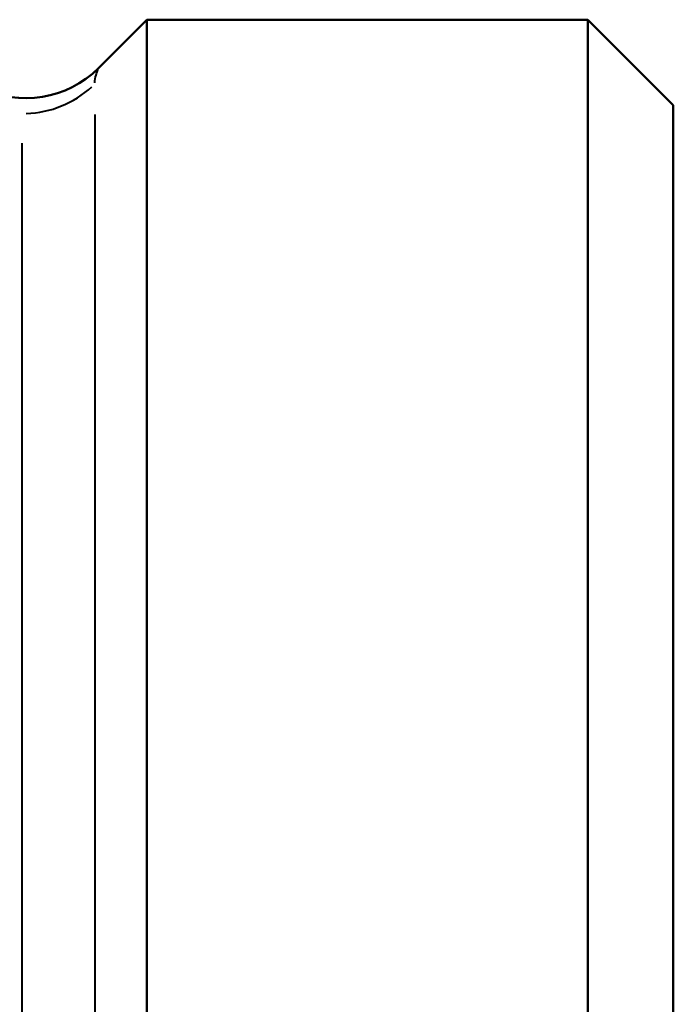
# Model space of a CAD drawing. Units: millimetres. Extents: x 36 to 195, y 65 to 160.
# Drawn here: x 91 to 101, y 77 to 91 of the extents above; entities that cross this region are included whole.
import ezdxf

# ---------------------------------------------------------------- set-up
doc = ezdxf.new("R2010")
doc.units = ezdxf.units.MM
doc.header["$LTSCALE"] = 0.666667
doc.layers.add('Visible Edges(Frese)', color=7, linetype='Continuous', lineweight=50)
doc.layers.add('Visible Tangent Edges(Frese)', color=7, linetype='Continuous', lineweight=40)

msp = doc.modelspace()

# ---------------------------------------------------------------- linework, layer by layer
at = {"layer": 'Visible Edges(Frese)'}
for p, q in [((92.183, 90.303), (92.891, 91.011)), ((92.891, 91.011), (92.891, 64.611)), ((99.341, 91.011), (92.891, 91.011)), ((99.341, 64.611), (99.341, 91.011)), ((100.591, 89.761), (99.341, 91.011)), ((100.591, 89.761), (100.591, 65.861))]:
    msp.add_line(p, q, dxfattribs=at)
msp.add_arc((91.123, 91.364), 1.5, 243.504, 315, dxfattribs=at)
at = {"layer": 'Visible Tangent Edges(Frese)'}
for p, q in [((92.131, 89.624), (92.131, 65.509)), ((91.07, 65.944), (91.07, 89.207))]:
    msp.add_line(p, q, dxfattribs=at)
msp.add_ellipse((91.07, 91.116), major_axis=(-1.5, 0), ratio=0.985556, start_param=1.610066, end_param=2.316925, dxfattribs=at)
msp.add_open_spline([(92.131, 90.089), (92.135, 90.168), (92.164, 90.246), (92.181, 90.296), (92.183, 90.303), (92.183, 90.303)], degree=3, knots=[-0.4490615, -0.4490615, -0.4490615, -0.4490615, -0.297073, -0.297073, -0.2302434, -0.2302434, -0.2302434, -0.2302434], dxfattribs=at)

doc.saveas('drawing.dxf')
